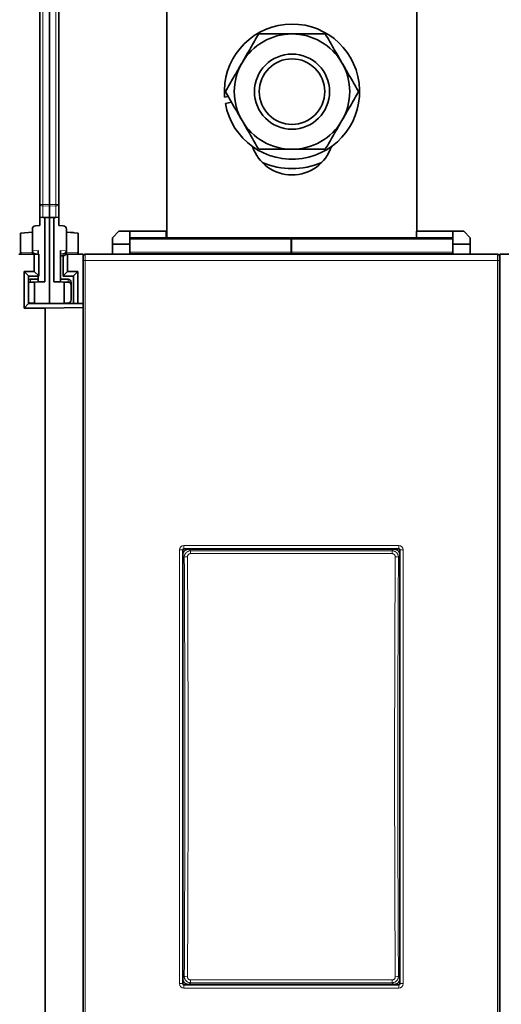
# Model space of a CAD drawing. Units: millimetres. Extents: x 6 to 831, y 13 to 588.
# Drawn here: x 247 to 284, y 287 to 364 of the extents above; entities that cross this region are included whole.
import ezdxf

# ---------------------------------------------------------------- set-up
doc = ezdxf.new("R2010")
doc.units = ezdxf.units.MM
doc.layers.add('1', color=7, linetype='Continuous', true_color=0xffffff)

msp = doc.modelspace()

# ---------------------------------------------------------------- linework, layer by layer
at = {"layer": '1', "color": 18, "linetype": 'Continuous', "lineweight": 35}
for p, q in [((249.188, 349.706), (249.188, 399.566)), ((248.438, 349.723), (248.438, 399.548)), ((249.938, 399.548), (249.938, 349.723)), ((258.363, 347.124), (258.363, 367.771)), ((277.863, 367.771), (277.863, 347.625)), ((263.131, 358.15), (262.855, 358.101)), ((262.918, 357.605), (263.397, 357.689)), ((248.438, 348.715), (248.438, 349.723)), ((249.188, 349.706), (249.188, 349.581)), ((249.938, 349.723), (249.938, 348.715)), ((249.188, 349.581), (249.188, 348.689)), ((248.438, 348.715), (248.438, 348.064)), ((248.676, 348.706), (248.438, 348.715)), ((249.188, 348.689), (248.676, 348.706)), ((248.838, 348.701), (248.838, 343.668)), ((249.7, 348.706), (249.188, 348.689)), ((249.188, 341.983), (249.188, 348.689)), ((249.538, 348.701), (249.538, 343.668)), ((249.938, 348.715), (249.7, 348.706)), ((249.938, 348.715), (249.938, 348.064)), ((246.938, 347.477), (247.863, 347.542)), ((246.938, 345.998), (246.938, 347.477)), ((247.863, 347.797), (247.863, 346.109)), ((248.438, 348.064), (248.1, 348.046)), ((249.938, 348.064), (250.276, 348.046)), ((250.513, 347.797), (250.513, 346.109)), ((250.513, 347.542), (251.438, 347.477)), ((251.438, 347.477), (251.438, 345.998)), ((254.115, 347.124), (254.616, 347.625)), ((254.616, 347.625), (255.467, 347.625)), ((255.467, 347.625), (258.294, 347.625)), ((255.467, 347.625), (255.467, 346.624)), ((258.294, 347.124), (258.294, 347.625)), ((277.831, 347.124), (277.831, 347.625)), ((277.831, 347.625), (280.659, 347.625)), ((280.659, 347.625), (281.51, 347.625)), ((280.659, 346.624), (280.659, 347.625)), ((281.51, 347.625), (282.011, 347.124)), ((254.115, 346.624), (254.115, 347.124)), ((255.467, 346.624), (254.115, 346.624)), ((254.115, 345.833), (254.115, 346.624)), ((255.467, 347.124), (268.079, 347.124)), ((255.467, 345.873), (255.467, 346.624)), ((268.047, 347.124), (280.659, 347.124)), ((268.047, 346.999), (268.047, 347.124)), ((268.047, 345.998), (268.047, 346.999)), ((268.079, 347.124), (268.079, 346.999)), ((268.079, 345.998), (268.079, 346.999)), ((280.659, 345.873), (280.659, 346.624)), ((282.011, 346.624), (280.659, 346.624)), ((282.011, 347.124), (282.011, 346.624)), ((282.011, 345.833), (282.011, 346.624)), ((248.013, 345.833), (246.813, 345.833)), ((246.938, 345.997), (246.938, 345.998)), ((247.863, 345.964), (247.863, 346.109)), ((248.013, 345.833), (248.357, 345.833)), ((248.013, 344.483), (248.013, 345.833)), ((248.313, 346.135), (248.313, 345.833)), ((248.357, 345.833), (248.363, 345.833)), ((248.363, 345.833), (248.363, 344.133)), ((250.063, 346.135), (250.063, 343.706)), ((250.476, 345.833), (250.613, 345.833)), ((250.513, 346.109), (250.513, 345.964)), ((250.613, 345.833), (251.813, 345.833)), ((250.613, 345.833), (250.613, 344.493)), ((251.438, 345.998), (251.438, 345.997)), ((251.813, 345.833), (251.813, 341.983)), ((251.988, 345.833), (284.138, 345.833)), ((255.467, 345.873), (254.321, 345.833)), ((255.467, 345.873), (268.047, 345.873)), ((255.467, 345.873), (255.467, 345.833)), ((268.047, 345.873), (268.047, 345.998)), ((280.659, 345.873), (268.047, 345.873)), ((268.047, 345.873), (268.047, 345.856)), ((268.047, 345.833), (268.047, 345.856)), ((268.079, 345.998), (268.079, 345.873)), ((268.079, 345.856), (268.079, 345.873)), ((281.805, 345.833), (280.659, 345.873)), ((280.659, 345.833), (280.659, 345.873)), ((285.513, 345.833), (284.313, 345.833)), ((284.313, 345.833), (284.313, 265.833)), ((250.063, 345.707), (250.272, 345.715)), ((250.263, 344.137), (250.263, 345.714)), ((251.852, 345.747), (251.813, 345.746)), ((251.838, 345.333), (251.838, 345.683)), ((251.838, 266.333), (251.838, 345.333)), ((284.274, 345.747), (284.313, 345.746)), ((284.288, 345.683), (284.288, 345.333)), ((284.288, 345.333), (284.288, 266.333)), ((247.213, 344.483), (247.557, 344.139)), ((247.213, 341.633), (247.213, 344.483)), ((247.213, 344.483), (248.013, 344.483)), ((248.013, 344.483), (248.357, 344.139)), ((250.269, 344.149), (250.613, 344.493)), ((250.613, 344.493), (251.413, 344.483)), ((251.069, 344.139), (251.413, 344.483)), ((251.413, 344.483), (251.413, 341.983)), ((248.361, 344.133), (247.561, 344.133)), ((247.563, 344.133), (247.563, 341.983)), ((248.313, 343.899), (247.729, 343.878)), ((248.021, 343.641), (247.729, 343.662)), ((248.838, 343.668), (248.021, 343.641)), ((248.021, 343.641), (248.021, 342.014)), ((248.313, 344.133), (248.313, 343.706)), ((248.313, 343.706), (248.838, 343.668)), ((248.363, 344.133), (248.361, 344.133)), ((250.063, 343.706), (249.538, 343.668)), ((249.538, 343.668), (250.354, 343.641)), ((250.647, 343.878), (250.063, 343.899)), ((250.263, 344.133), (250.263, 344.137)), ((251.064, 344.133), (250.263, 344.133)), ((250.354, 343.641), (250.647, 343.662)), ((250.354, 343.641), (250.354, 342.014)), ((250.888, 343.628), (250.888, 343.438)), ((251.063, 341.983), (251.063, 344.133)), ((250.888, 342.271), (250.888, 343.438)), ((247.213, 341.633), (247.557, 341.978)), ((247.561, 341.983), (251.813, 341.983)), ((247.731, 342.021), (248.021, 342.014)), ((248.021, 342.014), (249.188, 341.983)), ((250.354, 342.014), (249.188, 341.983)), ((250.644, 342.021), (250.354, 342.014)), ((251.813, 341.983), (251.813, 341.669)), ((248.863, 341.633), (247.213, 341.633)), ((251.813, 341.669), (248.863, 341.633)), ((248.863, 341.633), (248.863, 270.033)), ((251.813, 341.669), (251.813, 269.997)), ((251.838, 341.369), (251.813, 341.369)), ((284.313, 341.369), (284.288, 341.369)), ((259.603, 322.742), (259.603, 288.924)), ((276.422, 322.842), (259.703, 322.842)), ((276.053, 322.822), (260.073, 322.822)), ((276.522, 288.924), (276.522, 322.742)), ((259.703, 288.824), (276.422, 288.824)), ((276.053, 288.844), (260.073, 288.844))]:
    msp.add_line(p, q, dxfattribs=at)
at = {"layer": '1', "color": 8, "linetype": 'Continuous', "lineweight": 18}
for p, q in [((248.679, 399.548), (248.679, 349.723)), ((249.697, 349.723), (249.697, 399.548)), ((248.438, 349.723), (248.679, 349.723)), ((248.679, 349.723), (249.188, 349.706)), ((249.188, 349.706), (249.697, 349.723)), ((249.697, 349.723), (249.938, 349.723)), ((248.676, 349.599), (248.676, 348.706)), ((249.188, 349.581), (248.676, 349.599)), ((249.7, 349.599), (249.188, 349.581)), ((249.7, 348.706), (249.7, 349.599)), ((255.467, 346.999), (268.079, 346.999)), ((268.047, 346.999), (280.659, 346.999)), ((246.938, 345.998), (247.863, 345.966)), ((247.863, 346.103), (248.313, 346.135)), ((248.313, 345.871), (248.104, 345.856)), ((248.104, 345.856), (248.104, 345.833)), ((248.357, 344.139), (248.357, 345.833)), ((250.063, 346.135), (250.513, 346.103)), ((250.272, 345.856), (250.063, 345.871)), ((250.272, 345.715), (250.272, 345.856)), ((250.513, 345.966), (251.438, 345.998)), ((251.988, 345.833), (251.988, 345.333)), ((268.079, 345.998), (255.467, 345.998)), ((255.467, 345.856), (268.079, 345.856)), ((280.659, 345.998), (268.047, 345.998)), ((280.659, 345.856), (268.047, 345.856)), ((284.138, 345.833), (284.138, 345.333)), ((250.269, 345.714), (250.269, 344.149)), ((251.838, 345.333), (251.988, 345.333)), ((284.138, 345.333), (251.988, 345.333)), ((251.988, 345.333), (251.988, 266.333)), ((284.138, 345.333), (284.288, 345.333)), ((284.138, 266.333), (284.138, 345.333)), ((247.557, 341.978), (247.557, 344.139)), ((247.729, 343.878), (247.729, 343.662)), ((250.647, 343.662), (250.647, 343.878)), ((251.069, 344.139), (251.069, 341.983)), ((259.339, 322.757), (259.589, 322.757)), ((259.339, 288.91), (259.339, 322.757)), ((259.603, 322.742), (259.589, 322.757)), ((259.589, 322.757), (259.589, 288.91)), ((259.689, 323.107), (259.689, 322.857)), ((259.689, 323.107), (276.437, 323.107)), ((259.689, 322.857), (259.703, 322.842)), ((276.437, 322.857), (259.689, 322.857)), ((260.073, 322.822), (260.207, 322.688)), ((275.919, 322.688), (276.053, 322.822)), ((276.422, 322.842), (276.437, 322.857)), ((276.437, 323.107), (276.437, 322.857)), ((276.537, 322.757), (276.522, 322.742)), ((276.537, 322.757), (276.787, 322.757)), ((276.537, 288.91), (276.537, 322.757)), ((276.787, 322.757), (276.787, 288.91)), ((259.709, 322.187), (259.603, 322.293)), ((260.207, 322.688), (275.919, 322.688)), ((260.207, 322.469), (260.207, 322.688)), ((275.919, 322.469), (260.207, 322.469)), ((275.919, 322.469), (275.919, 322.688)), ((276.522, 322.293), (276.416, 322.187)), ((259.339, 288.91), (259.589, 288.91)), ((259.589, 288.91), (259.603, 288.924)), ((259.603, 289.373), (259.709, 289.479)), ((260.207, 288.978), (260.073, 288.844)), ((260.207, 288.978), (260.207, 289.198)), ((260.207, 289.198), (275.919, 289.198)), ((275.919, 288.978), (260.207, 288.978)), ((275.919, 288.978), (275.919, 289.198)), ((276.053, 288.844), (275.919, 288.978)), ((276.416, 289.479), (276.522, 289.373)), ((276.522, 288.924), (276.537, 288.91)), ((276.537, 288.91), (276.787, 288.91)), ((259.703, 288.824), (259.689, 288.81)), ((259.689, 288.81), (259.689, 288.56)), ((259.689, 288.81), (276.437, 288.81)), ((276.437, 288.56), (259.689, 288.56)), ((276.437, 288.81), (276.422, 288.824)), ((276.437, 288.81), (276.437, 288.56))]:
    msp.add_line(p, q, dxfattribs=at)
at = {"layer": '1', "color": 18, "linetype": 'Continuous', "lineweight": 35}
for radius in [2.933, 2.558]:
    msp.add_circle((268.113, 358.521), radius, dxfattribs=at)
for centre, radius, start, end in [((268.113, 358.521), 5.275, 190, 184.56096), ((268.113, 358.521), 4.5, 90, 150), ((268.113, 358.521), 4.5, 30, 90), ((268.113, 358.521), 4.5, 150, 210), ((268.113, 358.521), 4.5, 330, 30), ((268.113, 358.521), 4.5, 210, 270), ((268.113, 358.521), 4.5, 270, 330), ((268.113, 355.271), 3.25, 198.49501, 341.50501), ((268.113, 358.521), 6, 247.38188, 292.62375), ((248.113, 347.797), 0.25, 93, 180), ((250.263, 347.797), 0.25, 0, 87), ((250.939, 346.995), 0.531, 72.34748, 99.65252), ((247.188, 345.997), 0.25, 180, 220.84295), ((248.113, 345.964), 0.25, 180, 211.65386), ((250.263, 345.964), 0.25, 272, 0), ((251.188, 345.997), 0.25, 319.15705, 0), ((251.988, 345.683), 0.15, 90, 180), ((284.138, 345.683), 0.15, 0, 90), ((247.738, 343.628), 0.25, 92, 134.20155), ((250.638, 343.628), 0.25, 0, 88), ((247.738, 342.271), 0.25, 225.57194, 268.5), ((250.638, 342.271), 0.25, 271.5, 0)]:
    msp.add_arc(centre, radius, start, end, dxfattribs=at)
at = {"layer": '1', "color": 8, "linetype": 'Continuous', "lineweight": 18}
for centre, major_axis, ratio, start_param, end_param in [((248.688, 349.723), (-0.25, 0), 0.497613, 0, 1.523165), ((248.688, 349.723), (0.009, 0.25), 0.034878, 1.572014, 2.092557), ((249.688, 349.723), (-0.009, 0.25), 0.034878, 4.190628, 4.711171), ((249.688, 349.723), (0.25, 0), 0.497613, 4.76002, 6.283185), ((259.689, 322.757), (-0.248, 0.248), 0.999532, 5.498021, 7.06835), ((259.689, 322.757), (0.0709, -0.0709), 0.997201, 2.356428, 3.926757), ((276.436, 322.757), (0.248, 0.248), 0.999532, 5.498021, 7.06835), ((276.436, 322.757), (0.0709, 0.0709), 0.997201, 5.498021, 7.06835), ((259.959, 322.187), (-0.25, -0.002), 0.117866, 4.711656, 6.230458), ((252.489, 305.833), (0, -138.75), 0.052408, 1.452653, 1.688939), ((252.738, 305.833), (0, -139), 0.052314, 1.452653, 1.688939), ((283.388, 305.833), (0, -139), 0.052314, 4.594246, 4.830532), ((276.167, 322.187), (-0.25, 0.002), 0.117866, 3.19432, 4.713122), ((283.637, 305.833), (0, -138.75), 0.052408, 4.594246, 4.830532), ((259.689, 288.91), (-0.248, -0.248), 0.999532, 5.498021, 7.06835), ((259.689, 288.91), (0.0709, 0.0709), 0.997201, 2.356428, 3.926757), ((259.959, 289.479), (-0.25, 0.002), 0.117866, 0.052728, 1.57153), ((276.167, 289.479), (-0.25, -0.002), 0.117866, 1.570063, 3.088865), ((276.436, 288.91), (0.248, -0.248), 0.999532, 5.498021, 7.06835), ((276.436, 288.91), (0.0709, -0.0709), 0.997201, 5.498021, 7.06835)]:
    msp.add_ellipse(centre, major_axis=major_axis, ratio=ratio, start_param=start_param, end_param=end_param, dxfattribs=at)
at = {"layer": '1', "color": 18, "linetype": 'Continuous', "lineweight": 35}
for centre, major_axis, ratio, start_param, end_param in [((248.113, 346.136), (0.18, 0.193), 0.897571, 2.374192, 2.400704), ((248.113, 346.105), (0.185, -0.172), 0.983378, 3.908607, 5.417985), ((250.263, 346.105), (0.185, 0.172), 0.983378, 4.006793, 5.516171), ((250.263, 346.136), (0.18, -0.193), 0.897571, 0.740893, 0.767405), ((247.463, 344.127), (0.1, 0), 0.35, 0.170775, 0.336675), ((247.738, 343.411), (0.18, -0.193), 0.897527, 2.373097, 3.113616), ((248.263, 344.127), (0.1, 0), 0.35, 0.170775, 0.336675), ((250.363, 344.137), (0.1, 0), 0.354112, 2.801259, 3.141593), ((250.638, 343.411), (0.18, 0.193), 0.897527, 5.515786, 7.051681), ((251.163, 344.127), (0.1, 0), 0.354112, 2.801259, 2.975016), ((247.463, 341.989), (0.1, 0), 0.35, 5.94651, 6.112411), ((259.704, 322.742), (-0.0707, 0.0707), 0.999532, 5.498021, 7.06835), ((260.074, 322.322), (-0.355, 0.355), 0.997265, 5.499157, 6.720109), ((276.052, 322.322), (0.355, 0.355), 0.997265, 5.846261, 7.067214), ((276.422, 322.742), (0.0707, 0.0707), 0.999532, 5.498021, 7.06835), ((260.074, 289.345), (-0.355, -0.355), 0.997265, 5.846262, 7.067217), ((259.704, 288.924), (-0.0707, -0.0707), 0.999532, 5.498021, 7.06835), ((276.052, 289.345), (0.355, -0.355), 0.997265, 5.499157, 6.720109), ((276.422, 288.924), (0.0707, -0.0707), 0.999532, 5.498021, 7.06835)]:
    msp.add_ellipse(centre, major_axis=major_axis, ratio=ratio, start_param=start_param, end_param=end_param, dxfattribs=at)
for points, knots in [([(264.216, 360.771), (264.326, 360.962), (264.436, 361.153), (264.655, 361.532), (264.764, 361.72), (265.088, 362.282), (265.302, 362.653), (265.515, 363.021)], [0, 0, 0, 0, 0.25, 0.25, 0.5, 0.5, 1, 1, 1, 1]), ([(265.515, 363.021), (265.94, 363.021), (266.368, 363.021), (267.017, 363.021), (267.234, 363.021), (267.672, 363.021), (267.892, 363.021), (268.113, 363.021)], [0, 0, 0, 0, 0.5, 0.5, 0.75, 0.75, 1, 1, 1, 1]), ([(268.113, 363.021), (268.334, 363.021), (268.554, 363.021), (268.992, 363.021), (269.209, 363.021), (269.858, 363.021), (270.286, 363.021), (270.711, 363.021)], [0, 0, 0, 0, 0.25, 0.25, 0.5, 0.5, 1, 1, 1, 1]), ([(270.711, 363.021), (270.924, 362.653), (271.138, 362.282), (271.462, 361.72), (271.571, 361.532), (271.789, 361.153), (271.899, 360.962), (272.01, 360.771)], [0, 0, 0, 0, 0.5, 0.5, 0.75, 0.75, 1, 1, 1, 1]), ([(262.917, 358.521), (263.129, 358.889), (263.343, 359.26), (263.668, 359.821), (263.776, 360.01), (263.995, 360.389), (264.105, 360.579), (264.216, 360.771)], [0, 0, 0, 0, 0.5, 0.5, 0.75, 0.75, 1, 1, 1, 1]), ([(272.01, 360.771), (272.121, 360.579), (272.231, 360.389), (272.449, 360.01), (272.558, 359.821), (272.883, 359.26), (273.097, 358.889), (273.309, 358.521)], [0, 0, 0, 0, 0.25, 0.25, 0.5, 0.5, 1, 1, 1, 1]), ([(264.216, 356.271), (264.105, 356.462), (263.995, 356.653), (263.776, 357.032), (263.668, 357.22), (263.343, 357.782), (263.129, 358.153), (262.917, 358.521)], [0, 0, 0, 0, 0.25, 0.25, 0.5, 0.5, 1, 1, 1, 1]), ([(273.309, 358.521), (273.097, 358.153), (272.883, 357.782), (272.558, 357.22), (272.449, 357.032), (272.231, 356.653), (272.121, 356.462), (272.01, 356.271)], [0, 0, 0, 0, 0.5, 0.5, 0.75, 0.75, 1, 1, 1, 1]), ([(265.515, 354.021), (265.302, 354.389), (265.088, 354.76), (264.764, 355.321), (264.655, 355.51), (264.436, 355.889), (264.326, 356.079), (264.216, 356.271)], [0, 0, 0, 0, 0.5, 0.5, 0.75, 0.75, 1, 1, 1, 1]), ([(272.01, 356.271), (271.899, 356.079), (271.789, 355.889), (271.571, 355.51), (271.462, 355.321), (271.138, 354.76), (270.924, 354.389), (270.711, 354.021)], [0, 0, 0, 0, 0.25, 0.25, 0.5, 0.5, 1, 1, 1, 1]), ([(268.113, 354.021), (267.892, 354.021), (267.672, 354.021), (267.234, 354.021), (267.017, 354.021), (266.368, 354.021), (265.94, 354.021), (265.515, 354.021)], [0, 0, 0, 0, 0.25, 0.25, 0.5, 0.5, 1, 1, 1, 1]), ([(270.711, 354.021), (270.286, 354.021), (269.858, 354.021), (269.209, 354.021), (268.992, 354.021), (268.554, 354.021), (268.334, 354.021), (268.113, 354.021)], [0, 0, 0, 0, 0.5, 0.5, 0.75, 0.75, 1, 1, 1, 1])]:
    msp.add_open_spline(points, degree=3, knots=knots, dxfattribs=at)
msp.add_open_spline([(251.813, 339.48), (251.821, 339.48), (251.829, 339.48), (251.838, 339.48)], degree=3, dxfattribs=at)
at = {"layer": '1', "color": 8, "linetype": 'Continuous', "lineweight": 18}
for points, knots in [([(259.709, 322.187), (259.709, 322.22), (259.712, 322.253), (259.72, 322.293), (259.722, 322.301), (259.726, 322.317), (259.733, 322.341), (259.746, 322.379), (259.76, 322.408), (259.771, 322.43), (259.775, 322.437), (259.784, 322.451), (259.788, 322.458), (259.802, 322.479), (259.811, 322.492), (259.832, 322.517), (259.843, 322.53), (259.878, 322.565), (259.903, 322.585), (259.943, 322.613), (259.957, 322.621), (259.979, 322.633), (259.986, 322.636), (260.001, 322.643), (260.009, 322.647), (260.046, 322.662), (260.077, 322.672), (260.117, 322.68), (260.125, 322.681), (260.142, 322.684), (260.15, 322.685), (260.174, 322.687), (260.191, 322.688), (260.207, 322.688)], [0, 0, 0, 0, 0.125, 0.125, 0.15625, 0.15625, 0.1875, 0.25, 0.3125, 0.3125, 0.34375, 0.34375, 0.375, 0.375, 0.4375, 0.4375, 0.5, 0.5, 0.625, 0.625, 0.6875, 0.6875, 0.71875, 0.71875, 0.75, 0.75, 0.875, 0.875, 0.90625, 0.90625, 0.9375, 0.9375, 1, 1, 1, 1]), ([(260.207, 322.469), (260.199, 322.469), (260.191, 322.468), (260.174, 322.466), (260.166, 322.465), (260.142, 322.46), (260.126, 322.456), (260.104, 322.446), (260.096, 322.442), (260.082, 322.435), (260.075, 322.43), (260.055, 322.417), (260.042, 322.406), (260.019, 322.383), (260.009, 322.37), (259.995, 322.349), (259.991, 322.342), (259.984, 322.327), (259.977, 322.313), (259.972, 322.297), (259.967, 322.282), (259.965, 322.274), (259.96, 322.25), (259.959, 322.233), (259.959, 322.217)], [0, 0, 0, 0, 0.0625, 0.0625, 0.125, 0.125, 0.25, 0.25, 0.3125, 0.3125, 0.375, 0.375, 0.5, 0.5, 0.625, 0.625, 0.6875, 0.6875, 0.75, 0.8125, 0.8125, 0.875, 0.875, 1, 1, 1, 1]), ([(275.919, 322.688), (275.935, 322.688), (275.952, 322.687), (275.976, 322.685), (275.984, 322.684), (276.001, 322.681), (276.009, 322.68), (276.049, 322.672), (276.08, 322.662), (276.117, 322.647), (276.125, 322.643), (276.14, 322.636), (276.147, 322.633), (276.169, 322.621), (276.182, 322.613), (276.223, 322.585), (276.248, 322.565), (276.283, 322.53), (276.294, 322.517), (276.314, 322.492), (276.324, 322.479), (276.338, 322.458), (276.342, 322.451), (276.35, 322.437), (276.362, 322.416), (276.38, 322.379), (276.391, 322.348), (276.398, 322.325), (276.4, 322.317), (276.404, 322.301), (276.405, 322.293), (276.413, 322.253), (276.417, 322.22), (276.416, 322.187)], [0, 0, 0, 0, 0.0625, 0.0625, 0.09375, 0.09375, 0.125, 0.125, 0.25, 0.25, 0.28125, 0.28125, 0.3125, 0.3125, 0.375, 0.375, 0.5, 0.5, 0.5625, 0.5625, 0.625, 0.625, 0.65625, 0.65625, 0.6875, 0.75, 0.8125, 0.8125, 0.84375, 0.84375, 0.875, 0.875, 1, 1, 1, 1]), ([(276.167, 322.217), (276.167, 322.233), (276.165, 322.25), (276.161, 322.274), (276.159, 322.282), (276.154, 322.297), (276.149, 322.313), (276.142, 322.327), (276.135, 322.342), (276.131, 322.349), (276.117, 322.37), (276.107, 322.383), (276.084, 322.406), (276.071, 322.417), (276.051, 322.43), (276.044, 322.435), (276.03, 322.442), (276.022, 322.446), (276, 322.456), (275.984, 322.46), (275.96, 322.465), (275.952, 322.466), (275.935, 322.468), (275.927, 322.469), (275.919, 322.469)], [0, 0, 0, 0, 0.125, 0.125, 0.1875, 0.1875, 0.25, 0.3125, 0.3125, 0.375, 0.375, 0.5, 0.5, 0.625, 0.625, 0.6875, 0.6875, 0.75, 0.75, 0.875, 0.875, 0.9375, 0.9375, 1, 1, 1, 1]), ([(260.207, 288.978), (260.191, 288.978), (260.174, 288.979), (260.15, 288.981), (260.142, 288.982), (260.125, 288.985), (260.117, 288.986), (260.077, 288.994), (260.046, 289.004), (260.009, 289.02), (260.001, 289.023), (259.986, 289.03), (259.979, 289.034), (259.957, 289.045), (259.943, 289.054), (259.903, 289.081), (259.878, 289.102), (259.843, 289.137), (259.832, 289.149), (259.811, 289.174), (259.802, 289.188), (259.788, 289.208), (259.784, 289.215), (259.775, 289.229), (259.763, 289.251), (259.746, 289.287), (259.735, 289.318), (259.728, 289.341), (259.726, 289.349), (259.722, 289.365), (259.72, 289.373), (259.712, 289.413), (259.709, 289.446), (259.709, 289.479)], [0, 0, 0, 0, 0.0625, 0.0625, 0.09375, 0.09375, 0.125, 0.125, 0.25, 0.25, 0.28125, 0.28125, 0.3125, 0.3125, 0.375, 0.375, 0.5, 0.5, 0.5625, 0.5625, 0.625, 0.625, 0.65625, 0.65625, 0.6875, 0.75, 0.8125, 0.8125, 0.84375, 0.84375, 0.875, 0.875, 1, 1, 1, 1]), ([(259.959, 289.45), (259.959, 289.433), (259.96, 289.417), (259.965, 289.393), (259.967, 289.385), (259.972, 289.369), (259.977, 289.354), (259.984, 289.339), (259.991, 289.324), (259.995, 289.317), (260.009, 289.297), (260.019, 289.284), (260.042, 289.26), (260.055, 289.25), (260.075, 289.236), (260.082, 289.232), (260.096, 289.224), (260.104, 289.22), (260.126, 289.211), (260.142, 289.206), (260.166, 289.201), (260.174, 289.2), (260.191, 289.198), (260.199, 289.198), (260.207, 289.198)], [0, 0, 0, 0, 0.125, 0.125, 0.1875, 0.1875, 0.25, 0.3125, 0.3125, 0.375, 0.375, 0.5, 0.5, 0.625, 0.625, 0.6875, 0.6875, 0.75, 0.75, 0.875, 0.875, 0.9375, 0.9375, 1, 1, 1, 1]), ([(276.416, 289.479), (276.417, 289.446), (276.413, 289.413), (276.405, 289.373), (276.404, 289.365), (276.4, 289.349), (276.393, 289.326), (276.38, 289.287), (276.366, 289.258), (276.354, 289.236), (276.35, 289.229), (276.342, 289.215), (276.338, 289.208), (276.324, 289.188), (276.314, 289.174), (276.294, 289.149), (276.283, 289.137), (276.248, 289.102), (276.223, 289.081), (276.182, 289.054), (276.169, 289.045), (276.147, 289.034), (276.14, 289.03), (276.125, 289.023), (276.117, 289.02), (276.08, 289.004), (276.049, 288.994), (276.009, 288.986), (276.001, 288.985), (275.984, 288.982), (275.976, 288.981), (275.952, 288.979), (275.935, 288.978), (275.919, 288.978)], [0, 0, 0, 0, 0.125, 0.125, 0.15625, 0.15625, 0.1875, 0.25, 0.3125, 0.3125, 0.34375, 0.34375, 0.375, 0.375, 0.4375, 0.4375, 0.5, 0.5, 0.625, 0.625, 0.6875, 0.6875, 0.71875, 0.71875, 0.75, 0.75, 0.875, 0.875, 0.90625, 0.90625, 0.9375, 0.9375, 1, 1, 1, 1]), ([(275.919, 289.198), (275.927, 289.198), (275.935, 289.198), (275.952, 289.2), (275.96, 289.201), (275.984, 289.206), (276, 289.211), (276.022, 289.22), (276.03, 289.224), (276.044, 289.232), (276.051, 289.236), (276.071, 289.25), (276.084, 289.26), (276.107, 289.284), (276.117, 289.297), (276.131, 289.317), (276.135, 289.324), (276.142, 289.339), (276.149, 289.354), (276.154, 289.369), (276.159, 289.385), (276.161, 289.393), (276.165, 289.417), (276.167, 289.433), (276.167, 289.45)], [0, 0, 0, 0, 0.0625, 0.0625, 0.125, 0.125, 0.25, 0.25, 0.3125, 0.3125, 0.375, 0.375, 0.5, 0.5, 0.625, 0.625, 0.6875, 0.6875, 0.75, 0.8125, 0.8125, 0.875, 0.875, 1, 1, 1, 1])]:
    msp.add_open_spline(points, degree=3, knots=knots, dxfattribs=at)

doc.saveas('drawing.dxf')
